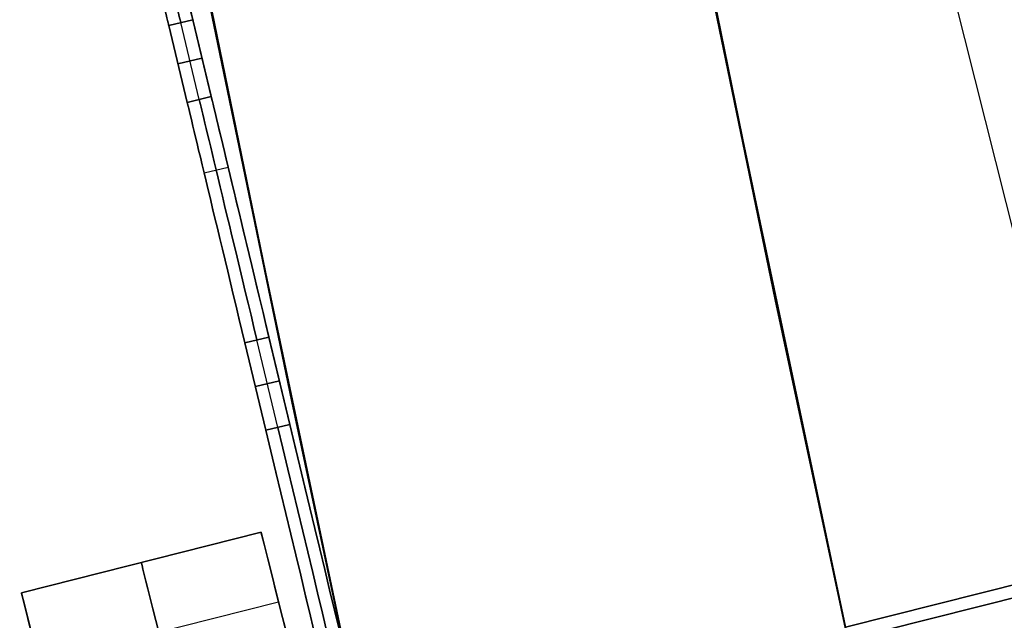
# Model space of a CAD drawing. Units: millimetres. Extents: x -320 to 320, y -320 to 320.
# Drawn here: x -306 to -302, y -65 to -62 of the extents above; entities that cross this region are included whole.
import ezdxf

# ---------------------------------------------------------------- set-up
doc = ezdxf.new("R2010")
doc.units = ezdxf.units.MM
doc.header["$MEASUREMENT"] = 0
for name, color, linetype, true_color in [('IGES level 114', 7, 'Continuous', 0xcad1ee), ('IGES level 31', 7, 'Continuous', 0xdbdbdb), ('IGES level 32', 7, 'Continuous', 0xdbdbdb), ('IGES level 36', 7, 'Continuous', 0xdbdbdb), ('IGES level 37', 7, 'Continuous', 0xdbdbdb), ('IGES level 38', 7, 'Continuous', 0xdbdbdb)]:
    doc.layers.add(name, color=color, linetype=linetype, true_color=true_color)

msp = doc.modelspace()

# ---------------------------------------------------------------- linework, layer by layer
at = {"layer": 'IGES level 114'}
for p, q in [((-308.2819, -52.4153, -50.0409), (-303.3795, -72.8351, -50.0409)), ((-308.1846, -52.392, -50.0409), (-303.2823, -72.8117, -50.0409)), ((-305.868, -62.4696, 68.9591), (-305.7708, -62.4463, 68.9591)), ((-305.7708, -62.4463, -169.0409), (-305.868, -62.4696, -169.0409)), ((-305.7708, -62.4463, 59.9591), (-305.868, -62.4696, 59.9591)), ((-305.868, -62.4696, 68.9591), (-305.7708, -62.4463, 68.9591)), ((-305.7708, -62.4463, 64.4591), (-305.868, -62.4696, 64.4591)), ((-305.868, -62.4696, 59.9591), (-305.7708, -62.4463, 59.9591)), ((-305.7708, -62.4463, -160.0409), (-305.868, -62.4696, -160.0409)), ((-305.7708, -62.4463, -169.0409), (-305.868, -62.4696, -169.0409)), ((-305.868, -62.4696, -160.0409), (-305.7708, -62.4463, -160.0409)), ((-305.7708, -62.4463, -164.5409), (-305.868, -62.4696, -164.5409)), ((-305.8194, -62.4579, 68.9591), (-305.8194, -62.4579, 59.9591)), ((-305.7447, -62.7691, 59.9591), (-305.8194, -62.4579, 59.9591)), ((-305.7447, -62.7691, -160.0409), (-305.8194, -62.4579, -160.0409)), ((-305.8194, -62.4579, -160.0409), (-305.8194, -62.4579, -169.0409)), ((-305.6961, -62.7574, -160.0409), (-305.7708, -62.4463, -160.0409)), ((-305.7708, -62.4463, -160.0409), (-305.7708, -62.4463, -169.0409)), ((-305.7708, -62.4463, 68.9591), (-305.7708, -62.4463, 59.9591)), ((-305.7708, -62.4463, 59.9591), (-305.6961, -62.7574, 59.9591)), ((-305.7708, -62.4463, 68.9591), (-305.7708, -62.4463, 59.9591)), ((-305.7708, -62.4463, 59.9591), (-305.6961, -62.7574, 59.9591)), ((-305.6961, -62.7574, -160.0409), (-305.7708, -62.4463, -160.0409)), ((-305.7708, -62.4463, -160.0409), (-305.7708, -62.4463, -169.0409)), ((-305.7933, -62.7808, -160.0409), (-305.868, -62.4696, -160.0409)), ((-305.868, -62.4696, -160.0409), (-305.868, -62.4696, -169.0409)), ((-305.868, -62.4696, 68.9591), (-305.868, -62.4696, 59.9591)), ((-305.868, -62.4696, 59.9591), (-305.7933, -62.7808, 59.9591)), ((-305.868, -62.4696, 59.9591), (-305.868, -62.4696, 68.9591)), ((-305.7933, -62.7808, 59.9591), (-305.868, -62.4696, 59.9591)), ((-305.868, -62.4696, -160.0409), (-305.7933, -62.7808, -160.0409)), ((-305.868, -62.4696, -169.0409), (-305.868, -62.4696, -160.0409)), ((-305.7335, -62.6018, 59.9591), (-305.8307, -62.6252, 59.9591)), ((-305.8307, -62.6252, -160.0409), (-305.7335, -62.6018, -160.0409)), ((-305.8307, -62.6252, 59.9591), (-305.8307, -62.6252, -160.0409)), ((-305.7335, -62.6018, 59.9591), (-305.7335, -62.6018, -160.0409)), ((-305.6961, -62.7574, 68.9591), (-305.7933, -62.7808, 68.9591)), ((-305.7933, -62.7808, -169.0409), (-305.6961, -62.7574, -169.0409)), ((-305.6961, -62.7574, 59.9591), (-305.7933, -62.7808, 59.9591)), ((-305.6961, -62.7574, 68.9591), (-305.7933, -62.7808, 68.9591)), ((-305.7933, -62.7808, 59.9591), (-305.6961, -62.7574, 59.9591)), ((-305.6961, -62.7574, 64.4591), (-305.7933, -62.7808, 64.4591)), ((-305.6961, -62.7574, -160.0409), (-305.7933, -62.7808, -160.0409)), ((-305.7933, -62.7808, -169.0409), (-305.6961, -62.7574, -169.0409)), ((-305.6961, -62.7574, -164.5409), (-305.7933, -62.7808, -164.5409)), ((-305.7933, -62.7808, -160.0409), (-305.6961, -62.7574, -160.0409)), ((-305.7933, -62.7808, -169.0409), (-305.7933, -62.7808, -160.0409)), ((-305.7933, -62.7808, 59.9591), (-305.7933, -62.7808, 68.9591)), ((-305.7933, -62.7808, 68.9591), (-305.7933, -62.7808, 59.9591)), ((-305.7933, -62.7808, -160.0409), (-305.7933, -62.7808, -169.0409)), ((-305.7447, -62.7691, 59.9591), (-305.7447, -62.7691, 68.9591)), ((-305.7447, -62.7691, -169.0409), (-305.7447, -62.7691, -160.0409)), ((-305.6961, -62.7574, -169.0409), (-305.6961, -62.7574, -160.0409)), ((-305.6961, -62.7574, 59.9591), (-305.6961, -62.7574, 68.9591)), ((-305.6961, -62.7574, 59.9591), (-305.6961, -62.7574, 68.9591)), ((-305.6961, -62.7574, -169.0409), (-305.6961, -62.7574, -160.0409)), ((-305.725, -63.0656, 69.6662), (-305.6277, -63.0422, 69.6662)), ((-305.725, -63.0656, -169.748), (-305.6277, -63.0422, -169.748)), ((-305.5599, -63.7531, 69.9591), (-305.4627, -63.7298, 69.9591)), ((-305.4627, -63.7298, -170.0409), (-305.5599, -63.7531, -170.0409)), ((-305.5599, -63.7531, 69.9591), (-305.4627, -63.7298, 69.9591)), ((-305.4627, -63.7298, -170.0409), (-305.5599, -63.7531, -170.0409)), ((-305.4263, -64.0953, 69.9591), (-305.5113, -63.7415, 69.9591)), ((-305.4263, -64.0953, -170.0409), (-305.5113, -63.7415, -170.0409)), ((-305.3777, -64.0837, -170.0409), (-305.4627, -63.7298, -170.0409)), ((-305.4627, -63.7298, 69.9591), (-305.3777, -64.0837, 69.9591)), ((-305.4627, -63.7298, 69.9591), (-305.3777, -64.0837, 69.9591)), ((-305.3777, -64.0837, -170.0409), (-305.4627, -63.7298, -170.0409)), ((-305.4749, -64.107, -170.0409), (-305.5599, -63.7531, -170.0409)), ((-305.5599, -63.7531, 69.9591), (-305.4749, -64.107, 69.9591)), ((-305.4749, -64.107, 69.9591), (-305.5599, -63.7531, 69.9591)), ((-305.5599, -63.7531, -170.0409), (-305.4749, -64.107, -170.0409)), ((-305.4202, -63.9067, 69.9591), (-305.5174, -63.9301, 69.9591)), ((-305.5174, -63.9301, -170.0409), (-305.4202, -63.9067, -170.0409)), ((-305.4749, -64.107, -170.0409), (-305.3777, -64.0837, -170.0409)), ((-305.3777, -64.0837, 69.9591), (-305.4749, -64.107, 69.9591)), ((-305.3777, -64.0837, 69.9591), (-305.4749, -64.107, 69.9591)), ((-305.4749, -64.107, -170.0409), (-305.3777, -64.0837, -170.0409))]:
    msp.add_line(p, q, dxfattribs=at)
at = {"layer": 'IGES level 114', "extrusion": (0.97237, 0.233445, -6.98296e-15)}
msp.add_arc((11.6599, 68.9591, -312.0001), 1, 90, 180, dxfattribs=at)
msp.add_arc((11.6599, 68.9591, -312.0001), 1, 90, 180, dxfattribs=at)
at = {"layer": 'IGES level 114', "extrusion": (0.97237, 0.233445, 0)}
for centre, radius, start, end in [((11.6599, -169.0409, -312.0001), 1, 180, 270), ((11.6599, -169.0409, -312.0001), 1, 180, 270), ((11.6599, 68.9591, -311.9501), 1, 90, 180), ((11.6599, -169.0409, -311.9501), 1, 180, 270), ((11.6599, -169.0409, -311.9001), 1, 180, 270), ((9.3399, 68.9591, -311.9501), 1, 0, 90), ((9.3399, -169.0409, -311.9501), 1, 270, 0), ((9.3399, 68.9591, -311.9001), 1, 0, 90), ((9.3399, -169.0409, -311.9001), 1, 270, 0), ((8.976, -165.0409, -311.9501), 5, 207.7284, 270), ((8.976, 64.9591, -311.9501), 5, 90, 152.2716), ((8.976, -165.0409, -311.9001), 5, 207.7284, 270), ((8.976, 64.9591, -311.9001), 5, 90, 152.2716), ((8.976, -165.0409, -311.9001), 5, 207.7284, 270)]:
    msp.add_arc(centre, radius, start, end, dxfattribs=at)
at = {"layer": 'IGES level 114', "extrusion": (0.97237, 0.233445, 4.33873e-30)}
for centre in [(9.3399, 68.9591, -312.0001), (9.3399, 68.9591, -312.0001), (9.3399, 68.9591, -311.9001)]:
    msp.add_arc(centre, 1, 0, 90, dxfattribs=at)
at = {"layer": 'IGES level 114', "extrusion": (0.97237, 0.233445, 6.98296e-15)}
for centre in [(9.3399, -169.0409, -312.0001), (9.3399, -169.0409, -312.0001), (9.3399, -169.0409, -311.9001)]:
    msp.add_arc(centre, 1, 270, 0, dxfattribs=at)
at = {"layer": 'IGES level 114', "extrusion": (0.97237, 0.233445, -6.18106e-15)}
msp.add_arc((8.976, 64.9591, -311.9001), 5, 90, 152.2716, dxfattribs=at)
at = {"layer": 'IGES level 114', "extrusion": (0.97237, 0.233445, -2.77556e-17)}
msp.add_arc((8.976, -165.0409, -312.0001), 5, 207.7284, 270, dxfattribs=at)
at = {"layer": 'IGES level 114', "extrusion": (0.97237, 0.233445, -6.18394e-15)}
msp.add_arc((8.976, 64.9591, -312.0001), 5, 90, 152.2716, dxfattribs=at)
msp.add_arc((8.976, 64.9591, -312.0001), 5, 90, 152.2716, dxfattribs=at)
at = {"layer": 'IGES level 114', "extrusion": (0.97237, 0.233445, -1.38778e-17)}
msp.add_arc((8.976, -165.0409, -312.0001), 5, 207.7284, 270, dxfattribs=at)
at = {"layer": 'IGES level 31'}
for centre, radius, end in [((-0.0001, -0.0002, 53.2236), 312, 194.047888), ((-0.0001, -0.0002, -46.7764), 312, 194.047888), ((-0.0001, -0.0002, 3.2236), 312, 192.098365), ((-0.0001, -0.0002, 53.2236), 312, 194.047888), ((-0.0001, -0.0002, -46.7764), 312, 194.047888), ((-0.0001, -0.0002, 53.2236), 310, 194.047296), ((-0.0001, -0.0002, -46.7764), 310, 194.047296), ((-0.0001, -0.0002, -46.7764), 310, 194.047296), ((-0.0001, -0.0002, 53.2236), 310, 194.047296), ((-0.0001, -0.0002, 3.2236), 310, 192.08519)]:
    msp.add_arc(centre, radius, 104.139709, end, dxfattribs=at)
at = {"layer": 'IGES level 32'}
for p, q in [((-295.1047, -92.4629, -46.7764), (-303.6894, -58.3854, -46.7764)), ((-295.1047, -92.4629, 53.2236), (-303.6894, -58.3854, 53.2236)), ((-303.1297, -64.9036, -36.7764), (-301.189, -64.4147, -36.7764)), ((-303.1297, -64.9036, 3.2236), (-301.189, -64.4147, 3.2236)), ((-303.1297, -64.9036, 43.2236), (-301.189, -64.4147, 43.2236)), ((-301.189, -64.4147, 43.2236), (-303.1297, -64.9036, 43.2236)), ((-301.189, -64.4147, 3.2236), (-303.1297, -64.9036, 3.2236)), ((-301.189, -64.4147, -36.7764), (-303.1297, -64.9036, -36.7764))]:
    msp.add_line(p, q, dxfattribs=at)
for centre, end in [((-0.0001, -0.0002, -46.7764), 197.396905), ((-0.0001, -0.0002, 53.2236), 197.396905), ((-0.0001, -0.0002, -46.7764), 197.396905), ((-0.0001, -0.0002, 53.2236), 197.396905), ((-0.0001, -0.0002, 3.2236), 192.08519)]:
    msp.add_arc(centre, 310, 190.882513, end, dxfattribs=at)
at = {"layer": 'IGES level 36'}
for p, q in [((-298.947, -63.9015, -36.7764), (-305.2501, -65.4893, -36.7764)), ((-305.2501, -65.4893, -36.7764), (-298.947, -63.9015, -36.7764)), ((-305.4944, -64.5196, -36.7764), (-306.4641, -64.7639, -36.7764)), ((-306.4641, -64.7639, -36.7764), (-305.4944, -64.5196, -36.7764)), ((-305.4944, -64.5196, -36.7764), (-305.2501, -65.4893, -36.7764)), ((-306.4641, -64.7639, -36.7764), (-305.2671, -69.5155, -36.7764)), ((-306.3934, -65.0445, -35.6215), (-305.4237, -64.8002, -35.6215)), ((-306.3934, -65.0445, -37.9313), (-305.4237, -64.8002, -37.9313))]:
    msp.add_line(p, q, dxfattribs=at)
at = {"layer": 'IGES level 36', "extrusion": (0.969703, 0.244287, 5.1877e-25)}
msp.add_arc((9.6135, -36.7764, -312.0001), 2.45, 0, 180, dxfattribs=at)
at = {"layer": 'IGES level 36', "extrusion": (0.969703, 0.244287, 0)}
for centre, start, end in [((9.6135, -36.7764, -312.0001), 0, 180), ((9.6135, -36.7764, -312.0001), 180, 0), ((9.6135, -36.7764, -312.0001), 180, 0), ((9.6135, -36.7764, -312.5001), 0, 180), ((9.6135, -36.7764, -312.5001), 180, 0), ((9.6135, -36.7764, -313.0001), 180, 0), ((9.6135, -36.7764, -313.0001), 0, 180), ((9.6135, -36.7764, -313.0001), 180, 0)]:
    msp.add_arc(centre, 2.45, start, end, dxfattribs=at)
at = {"layer": 'IGES level 36', "extrusion": (0.969703, 0.244287, -3.9443e-31)}
msp.add_arc((9.6135, -36.7764, -313.0001), 2.45, 0, 180, dxfattribs=at)
at = {"layer": 'IGES level 37'}
for p, q in [((-298.947, -63.9015, 3.2236), (-305.2501, -65.4893, 3.2236)), ((-305.2501, -65.4893, 3.2236), (-298.947, -63.9015, 3.2236)), ((-305.4944, -64.5196, 3.2236), (-306.4641, -64.7639, 3.2236)), ((-306.4641, -64.7639, 3.2236), (-305.4944, -64.5196, 3.2236)), ((-305.4944, -64.5196, 3.2236), (-305.2501, -65.4893, 3.2236)), ((-306.4641, -64.7639, 3.2236), (-305.2671, -69.5155, 3.2236)), ((-306.3934, -65.0445, 4.3785), (-305.4237, -64.8002, 4.3785)), ((-306.3934, -65.0445, 2.0687), (-305.4237, -64.8002, 2.0687))]:
    msp.add_line(p, q, dxfattribs=at)
at = {"layer": 'IGES level 37', "extrusion": (0.969703, 0.244287, 5.1877e-25)}
msp.add_arc((9.6135, 3.2236, -312.0001), 2.45, 360, 180, dxfattribs=at)
at = {"layer": 'IGES level 37', "extrusion": (0.969703, 0.244287, 0)}
for centre, start, end in [((9.6135, 3.2236, -312.0001), 0, 180), ((9.6135, 3.2236, -312.0001), 180, 0), ((9.6135, 3.2236, -312.0001), 180, 0), ((9.6135, 3.2236, -312.5001), 0, 180), ((9.6135, 3.2236, -312.5001), 180, 0), ((9.6135, 3.2236, -313.0001), 180, 0), ((9.6135, 3.2236, -313.0001), 0, 180), ((9.6135, 3.2236, -313.0001), 180, 0)]:
    msp.add_arc(centre, 2.45, start, end, dxfattribs=at)
at = {"layer": 'IGES level 37', "extrusion": (0.969703, 0.244287, -3.9443e-31)}
msp.add_arc((9.6135, 3.2236, -313.0001), 2.45, 0, 180, dxfattribs=at)
at = {"layer": 'IGES level 38'}
for p, q in [((-298.947, -63.9015, 43.2236), (-305.2501, -65.4893, 43.2236)), ((-305.2501, -65.4893, 43.2236), (-298.947, -63.9015, 43.2236)), ((-305.4944, -64.5196, 43.2236), (-306.4641, -64.7639, 43.2236)), ((-306.4641, -64.7639, 43.2236), (-305.4944, -64.5196, 43.2236)), ((-305.2501, -65.4893, 43.2236), (-305.4944, -64.5196, 43.2236)), ((-305.2671, -69.5155, 43.2236), (-306.4641, -64.7639, 43.2236)), ((-306.3934, -65.0445, 44.3785), (-305.4237, -64.8002, 44.3785)), ((-306.3934, -65.0445, 42.0687), (-305.4237, -64.8002, 42.0687))]:
    msp.add_line(p, q, dxfattribs=at)
at = {"layer": 'IGES level 38', "extrusion": (0.969703, 0.244287, 5.1877e-25)}
msp.add_arc((9.6135, 43.2236, -312.0001), 2.45, 360, 180, dxfattribs=at)
at = {"layer": 'IGES level 38', "extrusion": (0.969703, 0.244287, 0)}
for centre, start, end in [((9.6135, 43.2236, -312.0001), 180, 0), ((9.6135, 43.2236, -312.0001), 360, 180), ((9.6135, 43.2236, -312.0001), 180, 0), ((9.6135, 43.2236, -312.5001), 0, 180), ((9.6135, 43.2236, -312.5001), 180, 0), ((9.6135, 43.2236, -313.0001), 360, 180), ((9.6135, 43.2236, -313.0001), 180, 0), ((9.6135, 43.2236, -313.0001), 180, 0)]:
    msp.add_arc(centre, 2.45, start, end, dxfattribs=at)
at = {"layer": 'IGES level 38', "extrusion": (0.969703, 0.244287, -3.9443e-31)}
msp.add_arc((9.6135, 43.2236, -313.0001), 2.45, 0, 180, dxfattribs=at)

doc.saveas('drawing.dxf')
